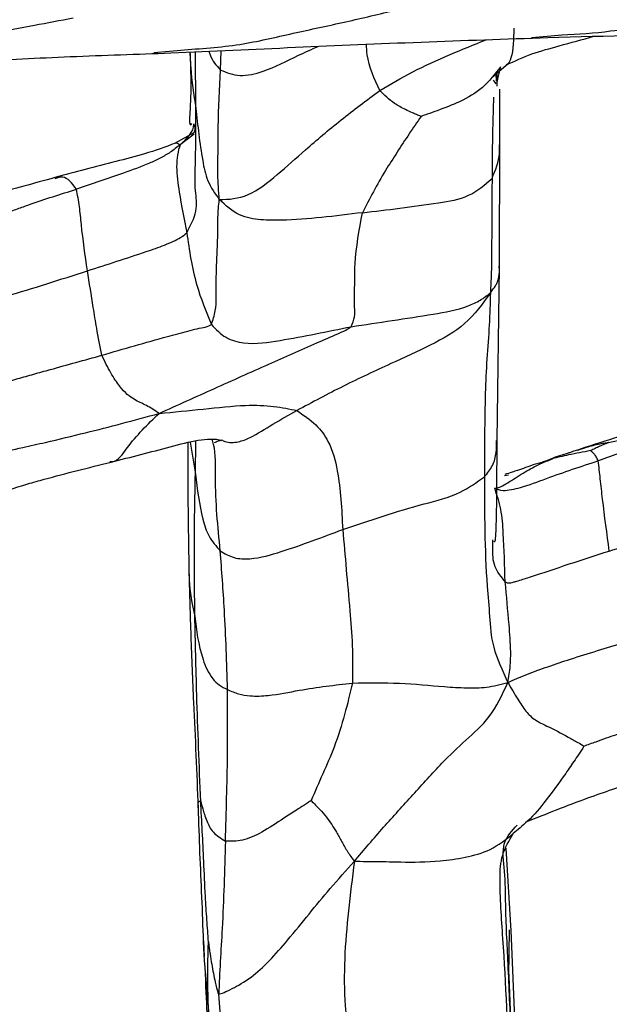
# Model space of a CAD drawing. Units: millimetres. Extents: x -1277 to 1938, y -1947 to 1196.
# Drawn here: x 483 to 496, y -1815 to -1793 of the extents above; entities that cross this region are included whole.
import ezdxf

# ---------------------------------------------------------------- set-up
doc = ezdxf.new("R2010")
doc.units = ezdxf.units.MM

msp = doc.modelspace()

# ---------------------------------------------------------------- linework, layer by layer
at = {"color": 7, "linetype": 'Continuous', "lineweight": 25}
for p, q in [((493.994, -1793.084), (494.343, -1793.055)), ((494.343, -1793.055), (494.669, -1793.029)), ((485.924, -1793.388), (486.175, -1793.364)), ((487.061, -1793.81), (487.077, -1793.379)), ((485.576, -1793.422), (485.924, -1793.388)), ((486.512, -1794.658), (486.503, -1793.405)), ((493.106, -1793.984), (493.428, -1793.7)), ((493.301, -1793.74), (493.247, -1793.976)), ((493.108, -1793.986), (493.106, -1793.984)), ((493.171, -1794.068), (493.145, -1794.035)), ((493.217, -1794.054), (493.209, -1793.893)), ((493.247, -1793.976), (493.221, -1794.091)), ((493.223, -1793.88), (493.222, -1794.17)), ((493.204, -1794.115), (493.171, -1794.068)), ((493.289, -1795.423), (493.287, -1794.236)), ((486.47, -1795.208), (486.053, -1795.443)), ((486.473, -1795.241), (486.16, -1795.474)), ((493.282, -1798.184), (493.289, -1795.423)), ((493.227, -1802.068), (493.282, -1798.19)), ((486.389, -1802.1), (486.502, -1802.819)), ((486.502, -1802.819), (486.509, -1802.072)), ((495.024, -1802.28), (495.107, -1802.251)), ((495.107, -1802.251), (495.181, -1802.226)), ((493.393, -1802.842), (493.484, -1802.827)), ((486.563, -1810.25), (486.564, -1810.236)), ((493.54, -1812.988), (493.43, -1811.146)), ((493.489, -1814.01), (493.506, -1812.968)), ((493.77, -1818.451), (493.539, -1812.975)), ((486.682, -1813.217), (486.7, -1813.563)), ((493.47, -1813.677), (493.489, -1814.01)), ((486.717, -1813.887), (486.8, -1814.871)), ((493.489, -1814.01), (493.536, -1815.238))]:
    msp.add_line(p, q, dxfattribs=at)
for points, knots in [([(494.669, -1793.029), (495.033, -1793.008), (495.929, -1792.956), (497.309, -1792.626), (498.333, -1792.383), (498.838, -1792.264)], [0, 0, 0, 0, 0.256883, 0.633689, 1, 1, 1, 1]), ([(486.175, -1793.364), (486.616, -1793.335), (487.463, -1793.279), (488.679, -1792.986), (489.839, -1792.745), (490.605, -1792.561), (490.98, -1792.471)], [0, 0, 0, 0, 0.269761, 0.517575, 0.764019, 1, 1, 1, 1]), ([(476.869, -1793.859), (477.286, -1793.824), (478.179, -1793.749), (479.874, -1793.391), (481.469, -1793.079), (482.888, -1792.818), (483.489, -1792.703), (483.775, -1792.649)], [0, 0, 0, 0, 0.177023, 0.379118, 0.734356, 0.873691, 1, 1, 1, 1]), ([(493.599, -1792.881), (493.596, -1793.12), (493.592, -1793.451), (493.482, -1793.681), (493.433, -1793.696), (493.43, -1793.697)], [0, 0, 0, 0, 0.703945, 0.978803, 1, 1, 1, 1]), ([(494.361, -1793.087), (495.672, -1793.05), (498.272, -1792.978), (500.952, -1792.908), (502.281, -1792.872)], [0, 0, 0, 0, 0.504245, 1, 1, 1, 1]), ([(485.952, -1793.43), (486.875, -1793.388), (488.712, -1793.303), (491.516, -1793.184), (493.416, -1793.119), (494.361, -1793.087)], [0, 0, 0, 0, 0.336648, 0.66992, 1, 1, 1, 1]), ([(490.611, -1794.269), (490.848, -1794.128), (491.316, -1793.851), (492.143, -1793.474), (492.713, -1793.244), (492.981, -1793.136)], [0, 0, 0, 0, 0.352286, 0.695472, 1, 1, 1, 1]), ([(493.429, -1793.699), (493.616, -1793.612), (493.988, -1793.438), (494.663, -1793.259), (495.129, -1793.13), (495.387, -1793.059)], [0, 0, 0, 0, 0.311912, 0.619421, 1, 1, 1, 1]), ([(487.061, -1793.81), (487.201, -1793.866), (487.483, -1793.981), (488.126, -1793.827), (488.664, -1793.541), (489.091, -1793.349), (489.238, -1793.283)], [0, 0, 0, 0, 0.221539, 0.44872, 0.810748, 1, 1, 1, 1]), ([(490.611, -1794.269), (490.492, -1794.007), (490.34, -1793.673), (490.319, -1793.315), (490.315, -1793.238)], [0, 0, 0, 0, 0.784286, 1, 1, 1, 1]), ([(476.841, -1793.869), (477.045, -1793.859), (477.49, -1793.838), (478.355, -1793.794), (479.717, -1793.727), (481.528, -1793.618), (483.751, -1793.503), (485.206, -1793.455), (485.953, -1793.43)], [0, 0, 0, 0, 0.069137, 0.150326, 0.281768, 0.527293, 0.757602, 1, 1, 1, 1]), ([(486.38, -1793.43), (486.396, -1793.781), (486.417, -1794.239), (486.356, -1795.076), (486.402, -1795.027), (486.422, -1795.005)], [0, 0, 0, 0, 0.648065, 0.846352, 1, 1, 1, 1]), ([(486.382, -1793.414), (486.386, -1793.528), (486.401, -1793.946), (486.465, -1794.358), (486.512, -1794.658)], [0, 0, 0, 0, 0.273264, 1, 1, 1, 1]), ([(486.805, -1793.391), (486.812, -1793.418), (486.838, -1793.511), (486.926, -1793.661), (487.016, -1793.76), (487.061, -1793.81)], [0, 0, 0, 0, 0.164322, 0.581762, 1, 1, 1, 1]), ([(487.035, -1796.697), (487.022, -1796.51), (486.995, -1796.14), (487.01, -1795.609), (487.009, -1794.833), (487.04, -1794.232), (487.061, -1793.81)], [0, 0, 0, 0, 0.19109, 0.376769, 0.562429, 1, 1, 1, 1]), ([(493.301, -1793.74), (493.178, -1793.901), (492.939, -1794.214), (492.42, -1794.521), (491.986, -1794.683), (491.699, -1794.785), (491.577, -1794.827), (491.531, -1794.843)], [0, 0, 0, 0, 0.2961, 0.57572, 0.823632, 0.932538, 1, 1, 1, 1]), ([(487.035, -1796.697), (487.247, -1796.69), (487.666, -1796.675), (488.335, -1796.143), (488.987, -1795.559), (489.726, -1794.924), (490.317, -1794.486), (490.611, -1794.269)], [0, 0, 0, 0, 0.192373, 0.378481, 0.564737, 0.783967, 1, 1, 1, 1]), ([(491.531, -1794.843), (491.497, -1794.83), (491.432, -1794.804), (491.317, -1794.754), (491.141, -1794.674), (490.871, -1794.521), (490.713, -1794.368), (490.611, -1794.269)], [0, 0, 0, 0, 0.082287, 0.16069, 0.300615, 0.550707, 1, 1, 1, 1]), ([(493.147, -1794.416), (493.14, -1794.651), (493.121, -1795.257), (493.117, -1795.857), (493.114, -1796.224)], [0, 0, 0, 0, 0.388818, 1, 1, 1, 1]), ([(486.31, -1797.436), (486.396, -1797.271), (486.572, -1796.938), (486.476, -1796.416), (486.519, -1795.652), (486.514, -1795.047), (486.512, -1794.658)], [0, 0, 0, 0, 0.152952, 0.310537, 0.558257, 1, 1, 1, 1]), ([(486.512, -1794.658), (486.554, -1795.047), (486.613, -1795.587), (486.755, -1796.298), (486.94, -1796.562), (487.035, -1796.697)], [0, 0, 0, 0, 0.552634, 0.769591, 1, 1, 1, 1]), ([(491.531, -1794.843), (491.443, -1794.972), (491.262, -1795.237), (491, -1795.638), (490.611, -1796.241), (490.385, -1796.681), (490.226, -1796.989)], [0, 0, 0, 0, 0.1800595, 0.3682931, 0.5565848, 1, 1, 1, 1]), ([(486.16, -1795.474), (486.313, -1795.336), (486.469, -1795.195), (486.47, -1795.01), (486.47, -1795.007)], [0, 0, 0, 0, 0.983293, 1, 1, 1, 1]), ([(486.47, -1795.007), (486.481, -1795.05), (486.501, -1795.133), (486.48, -1795.184), (486.47, -1795.208)], [0, 0, 0, 0, 0.522114, 1, 1, 1, 1]), ([(486.054, -1795.442), (485.829, -1795.525), (485.397, -1795.684), (484.486, -1795.907), (483.819, -1796.086), (483.366, -1796.208)], [0, 0, 0, 0, 0.261249, 0.498668, 1, 1, 1, 1]), ([(486.16, -1795.474), (486.09, -1795.532), (485.957, -1795.641), (485.717, -1795.778), (485.37, -1795.939), (484.744, -1796.165), (484.199, -1796.35), (483.85, -1796.468)], [0, 0, 0, 0, 0.114213, 0.216766, 0.319844, 0.563741, 1, 1, 1, 1]), ([(486.055, -1795.447), (486.056, -1795.445), (486.073, -1795.413), (486.118, -1795.445), (486.16, -1795.474)], [0, 0, 0, 0, 0.0820041, 1, 1, 1, 1]), ([(486.16, -1795.474), (486.139, -1795.546), (486.099, -1795.68), (486.078, -1795.964), (486.095, -1796.241), (486.174, -1796.738), (486.251, -1797.135), (486.31, -1797.436)], [0, 0, 0, 0, 0.155587, 0.29351, 0.43088, 0.568378, 1, 1, 1, 1]), ([(493.114, -1796.224), (493.191, -1796.04), (493.293, -1795.796), (493.281, -1795.538), (493.278, -1795.474)], [0, 0, 0, 0, 0.750866, 1, 1, 1, 1]), ([(483.366, -1796.208), (482.909, -1796.336), (482.344, -1796.494), (481.796, -1796.619), (481.691, -1796.642)], [0, 0, 0, 0, 0.808959, 1, 1, 1, 1]), ([(483.85, -1796.468), (483.803, -1796.401), (483.709, -1796.267), (483.529, -1796.17), (483.427, -1796.214), (483.371, -1796.238)], [0, 0, 0, 0, 0.31078, 0.625239, 1, 1, 1, 1]), ([(490.226, -1796.989), (490.78, -1796.924), (491.552, -1796.834), (492.623, -1796.657), (492.951, -1796.367), (493.114, -1796.224)], [0, 0, 0, 0, 0.562211, 0.782992, 1, 1, 1, 1]), ([(493.114, -1796.224), (493.112, -1796.691), (493.11, -1797.28), (493.102, -1797.99), (493.1, -1798.342), (493.085, -1798.629), (493.077, -1798.774)], [0, 0, 0, 0, 0.557801, 0.703912, 0.849977, 1, 1, 1, 1]), ([(481.693, -1797.058), (481.712, -1797.061), (481.788, -1797.075), (482.009, -1797.048), (482.267, -1796.991), (482.536, -1796.905), (483.059, -1796.712), (483.499, -1796.576), (483.85, -1796.468)], [0, 0, 0, 0, 0.037906, 0.157453, 0.278192, 0.399561, 0.521813, 1, 1, 1, 1]), ([(484.096, -1798.283), (484.046, -1797.941), (483.977, -1797.466), (483.922, -1796.834), (483.875, -1796.593), (483.85, -1796.468)], [0, 0, 0, 0, 0.552292, 0.768413, 1, 1, 1, 1]), ([(486.858, -1799.484), (486.892, -1799.381), (486.961, -1799.17), (486.967, -1798.875), (486.963, -1798.469), (486.982, -1798.002), (487.004, -1797.501), (486.997, -1797.088), (487.022, -1796.829), (487.035, -1796.697)], [0, 0, 0, 0, 0.1009351, 0.2066133, 0.3103971, 0.5564242, 0.7031302, 0.8492858, 1, 1, 1, 1]), ([(490.226, -1796.989), (489.616, -1797.066), (488.845, -1797.162), (487.969, -1797.16), (487.46, -1797.081), (487.18, -1796.828), (487.035, -1796.697)], [0, 0, 0, 0, 0.554785, 0.701022, 0.845219, 1, 1, 1, 1]), ([(489.972, -1799.531), (490.004, -1799.456), (490.069, -1799.302), (490.04, -1799.055), (490.057, -1798.655), (490.045, -1797.972), (490.155, -1797.373), (490.226, -1796.989)], [0, 0, 0, 0, 0.083074, 0.17135, 0.310096, 0.557863, 1, 1, 1, 1]), ([(484.096, -1798.283), (484.533, -1798.143), (485.039, -1797.981), (485.612, -1797.787), (485.814, -1797.712), (486.004, -1797.632), (486.202, -1797.532), (486.271, -1797.471), (486.31, -1797.436)], [0, 0, 0, 0, 0.548466, 0.634469, 0.720057, 0.80443, 0.888378, 1, 1, 1, 1]), ([(486.31, -1797.436), (486.367, -1797.827), (486.468, -1798.523), (486.739, -1799.191), (486.858, -1799.484)], [0, 0, 0, 0, 0.562401, 1, 1, 1, 1]), ([(493.077, -1798.774), (493.111, -1798.731), (493.175, -1798.646), (493.211, -1798.586), (493.258, -1798.474), (493.284, -1798.35), (493.277, -1798.228), (493.275, -1798.181)], [0, 0, 0, 0, 0.156821, 0.303053, 0.44832, 0.78823, 1, 1, 1, 1]), ([(481.778, -1798.928), (481.794, -1798.936), (481.82, -1798.949), (481.885, -1798.947), (481.951, -1798.934), (482.08, -1798.906), (482.783, -1798.709), (483.489, -1798.48), (484.096, -1798.283)], [0, 0, 0, 0, 0.050984, 0.086294, 0.116551, 0.146385, 0.266778, 1, 1, 1, 1]), ([(484.416, -1800.165), (484.377, -1799.965), (484.308, -1799.608), (484.207, -1798.979), (484.139, -1798.555), (484.096, -1798.283)], [0, 0, 0, 0, 0.315979, 0.561464, 1, 1, 1, 1]), ([(493.077, -1798.774), (492.903, -1799.018), (492.562, -1799.497), (491.755, -1799.947), (490.808, -1800.375), (489.8, -1800.843), (489.11, -1801.214), (488.767, -1801.398)], [0, 0, 0, 0, 0.1937137, 0.3791467, 0.5647782, 0.7837294, 1, 1, 1, 1]), ([(489.972, -1799.531), (490.585, -1799.439), (491.466, -1799.307), (492.436, -1799.143), (492.877, -1798.936), (493.008, -1798.83), (493.077, -1798.774)], [0, 0, 0, 0, 0.55495, 0.798682, 0.893277, 1, 1, 1, 1]), ([(493.077, -1798.774), (493.072, -1799.011), (493.06, -1799.483), (492.995, -1800.246), (492.946, -1801.352), (492.946, -1802.246), (492.945, -1802.874)], [0, 0, 0, 0, 0.188702, 0.374912, 0.561151, 1, 1, 1, 1]), ([(484.416, -1800.165), (484.904, -1800.024), (485.467, -1799.86), (486.109, -1799.686), (486.333, -1799.626), (486.539, -1799.571), (486.754, -1799.536), (486.821, -1799.502), (486.858, -1799.484)], [0, 0, 0, 0, 0.551619, 0.637789, 0.723804, 0.809371, 0.894462, 1, 1, 1, 1]), ([(486.858, -1799.484), (486.96, -1799.59), (487.162, -1799.799), (487.728, -1799.944), (488.661, -1799.796), (489.447, -1799.637), (489.972, -1799.531)], [0, 0, 0, 0, 0.124513, 0.245798, 0.496286, 1, 1, 1, 1]), ([(485.693, -1801.462), (486.104, -1801.277), (486.914, -1800.911), (488.086, -1800.386), (489.011, -1799.979), (489.574, -1799.729), (489.861, -1799.608), (489.936, -1799.556), (489.972, -1799.531)], [0, 0, 0, 0, 0.286536, 0.565627, 0.811352, 0.919486, 0.961174, 1, 1, 1, 1]), ([(481.9, -1800.879), (481.996, -1800.851), (482.178, -1800.797), (482.541, -1800.686), (482.898, -1800.586), (483.527, -1800.413), (484.033, -1800.272), (484.416, -1800.165)], [0, 0, 0, 0, 0.152094, 0.289593, 0.427374, 0.565496, 1, 1, 1, 1]), ([(485.693, -1801.462), (485.598, -1801.398), (485.41, -1801.273), (485.144, -1801.173), (484.887, -1800.97), (484.617, -1800.578), (484.483, -1800.303), (484.416, -1800.165)], [0, 0, 0, 0, 0.257525, 0.508986, 0.756724, 0.878479, 1, 1, 1, 1]), ([(485.693, -1801.462), (486.021, -1801.43), (486.667, -1801.368), (487.575, -1801.266), (488.281, -1801.292), (488.603, -1801.363), (488.767, -1801.398)], [0, 0, 0, 0, 0.284935, 0.56201, 0.776827, 1, 1, 1, 1]), ([(482.02, -1802.363), (482.231, -1802.315), (482.611, -1802.229), (483.29, -1802.079), (484.022, -1801.903), (484.869, -1801.686), (485.414, -1801.538), (485.693, -1801.462)], [0, 0, 0, 0, 0.171857, 0.308794, 0.553383, 0.771622, 1, 1, 1, 1]), ([(484.596, -1802.536), (484.616, -1802.537), (484.766, -1802.543), (484.976, -1802.222), (485.315, -1801.823), (485.566, -1801.583), (485.693, -1801.462)], [0, 0, 0, 0, 0.047756, 0.362463, 0.676657, 1, 1, 1, 1]), ([(487.084, -1802.052), (487.11, -1802.065), (487.23, -1802.121), (487.464, -1802.106), (487.813, -1801.973), (488.223, -1801.696), (488.585, -1801.498), (488.767, -1801.398)], [0, 0, 0, 0, 0.042462, 0.197429, 0.355279, 0.676621, 1, 1, 1, 1]), ([(488.767, -1801.398), (488.916, -1801.501), (489.216, -1801.707), (489.527, -1802.154), (489.727, -1802.901), (489.763, -1803.6), (489.786, -1804.048)], [0, 0, 0, 0, 0.155481, 0.312211, 0.5589, 1, 1, 1, 1]), ([(497.607, -1801.475), (497.56, -1801.525), (497.467, -1801.623), (497.259, -1801.765), (496.939, -1801.963), (496.327, -1802.221), (495.812, -1802.404), (495.482, -1802.521)], [0, 0, 0, 0, 0.089044, 0.176349, 0.313891, 0.559941, 1, 1, 1, 1]), ([(495.71, -1802.11), (495.895, -1802.07), (496.266, -1801.99), (496.703, -1801.852), (497.023, -1801.735), (497.223, -1801.664), (497.44, -1801.581), (497.547, -1801.513), (497.607, -1801.475)], [0, 0, 0, 0, 0.271365, 0.545505, 0.65245, 0.759284, 0.866798, 1, 1, 1, 1]), ([(496.927, -1801.648), (496.798, -1801.696), (496.472, -1801.818), (495.857, -1802.006), (495.381, -1802.16), (495.104, -1802.25)], [0, 0, 0, 0, 0.215358, 0.541622, 1, 1, 1, 1]), ([(484.623, -1802.547), (485.066, -1802.435), (485.727, -1802.266), (486.474, -1802.061), (486.799, -1802.03), (486.988, -1802.036), (487.048, -1802.054), (487.081, -1802.064)], [0, 0, 0, 0, 0.500317, 0.747069, 0.868228, 0.928746, 1, 1, 1, 1]), ([(486.332, -1802.113), (486.332, -1802.453), (486.332, -1803.377), (486.348, -1804.395), (486.358, -1805.038)], [0, 0, 0, 0, 0.368096, 1, 1, 1, 1]), ([(487.057, -1804.525), (487.003, -1803.984), (486.925, -1803.206), (486.963, -1802.334), (486.888, -1802.074), (486.876, -1802.035)], [0, 0, 0, 0, 0.6592253, 0.9486393, 1, 1, 1, 1]), ([(487.081, -1802.064), (487.059, -1802.068), (487.016, -1802.076), (486.95, -1802.106), (486.918, -1802.12)], [0, 0, 0, 0, 0.518506, 1, 1, 1, 1]), ([(492.945, -1802.874), (493.012, -1802.792), (493.146, -1802.626), (493.215, -1802.345), (493.216, -1802.157), (493.216, -1802.067)], [0, 0, 0, 0, 0.340521, 0.683965, 1, 1, 1, 1]), ([(493.152, -1804.302), (493.16, -1804.31), (493.197, -1804.35), (493.223, -1803.596), (493.225, -1802.726), (493.227, -1802.068)], [0, 0, 0, 0, 0.060727, 0.289891, 1, 1, 1, 1]), ([(495.181, -1802.226), (495.279, -1802.198), (495.422, -1802.156), (495.602, -1802.123), (495.68, -1802.114), (495.71, -1802.11)], [0, 0, 0, 0, 0.574732, 0.835362, 1, 1, 1, 1]), ([(495.71, -1802.11), (495.71, -1802.11), (495.709, -1802.11), (495.709, -1802.111), (495.707, -1802.112), (495.704, -1802.113), (495.695, -1802.117), (495.677, -1802.125), (495.643, -1802.14), (495.579, -1802.167), (495.49, -1802.207), (495.405, -1802.247), (495.346, -1802.275), (495.321, -1802.287), (495.312, -1802.292)], [0, 0, 0, 0, 0.001199, 0.002727, 0.00584, 0.013452, 0.032293, 0.07398, 0.15148, 0.293211, 0.551084, 0.811786, 0.926968, 1, 1, 1, 1]), ([(495.312, -1802.292), (495.147, -1802.323), (494.918, -1802.367), (494.634, -1802.428), (494.516, -1802.458), (494.46, -1802.472)], [0, 0, 0, 0, 0.568937, 0.793727, 1, 1, 1, 1]), ([(495.098, -1802.252), (495.026, -1802.276), (494.931, -1802.308), (494.819, -1802.347), (494.748, -1802.372), (494.638, -1802.403), (494.541, -1802.435), (494.476, -1802.456)], [0, 0, 0, 0, 0.342262, 0.45022, 0.522768, 0.681431, 1, 1, 1, 1]), ([(495.482, -1802.521), (495.468, -1802.49), (495.441, -1802.431), (495.39, -1802.365), (495.346, -1802.317), (495.322, -1802.299), (495.312, -1802.292)], [0, 0, 0, 0, 0.310949, 0.586833, 0.828709, 1, 1, 1, 1]), ([(481.88, -1803.363), (481.902, -1803.352), (482.143, -1803.229), (482.606, -1803.075), (483.494, -1802.827), (484.121, -1802.671), (484.623, -1802.547)], [0, 0, 0, 0, 0.030868, 0.339758, 0.472338, 1, 1, 1, 1]), ([(493.179, -1803.13), (493.231, -1803.118), (493.324, -1803.097), (493.508, -1802.983), (493.673, -1802.876), (493.892, -1802.731), (494.156, -1802.598), (494.368, -1802.51), (494.46, -1802.472)], [0, 0, 0, 0, 0.171692, 0.307708, 0.443896, 0.580227, 0.818399, 1, 1, 1, 1]), ([(495.482, -1802.521), (495.094, -1802.649), (494.512, -1802.841), (493.869, -1803.091), (493.547, -1803.167), (493.348, -1803.2), (493.237, -1803.154), (493.179, -1803.13)], [0, 0, 0, 0, 0.499019, 0.74907, 0.831178, 0.912148, 1, 1, 1, 1]), ([(494.491, -1802.455), (494.444, -1802.473), (494.38, -1802.499), (494.284, -1802.534), (494.224, -1802.553), (494.143, -1802.577), (494.045, -1802.604), (493.864, -1802.668), (493.699, -1802.728), (493.55, -1802.775), (493.454, -1802.807), (493.399, -1802.825)], [0, 0, 0, 0, 0.137233, 0.192204, 0.243093, 0.290265, 0.413938, 0.586751, 0.739705, 0.853182, 1, 1, 1, 1]), ([(494.46, -1802.472), (494.462, -1802.468), (494.466, -1802.462), (494.472, -1802.457), (494.476, -1802.456), (494.478, -1802.456)], [0, 0, 0, 0, 0.391204, 0.744645, 1, 1, 1, 1]), ([(495.728, -1804.528), (495.676, -1804.143), (495.603, -1803.607), (495.528, -1802.918), (495.497, -1802.651), (495.482, -1802.521)], [0, 0, 0, 0, 0.564884, 0.786743, 1, 1, 1, 1]), ([(486.489, -1805.982), (486.484, -1805.363), (486.474, -1804.257), (486.493, -1803.258), (486.502, -1802.819)], [0, 0, 0, 0, 0.559975, 1, 1, 1, 1]), ([(486.502, -1802.819), (486.545, -1803.153), (486.605, -1803.619), (486.78, -1804.212), (486.965, -1804.421), (487.057, -1804.525)], [0, 0, 0, 0, 0.561114, 0.781575, 1, 1, 1, 1]), ([(489.786, -1804.048), (490.386, -1803.846), (491.25, -1803.556), (492.368, -1803.287), (492.77, -1803), (492.945, -1802.874)], [0, 0, 0, 0, 0.56165, 0.809138, 1, 1, 1, 1]), ([(492.945, -1802.874), (492.945, -1803.675), (492.946, -1804.685), (493.064, -1805.987), (493.098, -1806.659), (493.342, -1807.189), (493.466, -1807.459)], [0, 0, 0, 0, 0.5561182, 0.7013872, 0.8478759, 1, 1, 1, 1]), ([(493.407, -1805.218), (493.397, -1804.856), (493.382, -1804.313), (493.338, -1803.726), (493.283, -1803.472), (493.251, -1803.352), (493.197, -1803.213), (493.186, -1803.161), (493.179, -1803.13)], [0, 0, 0, 0, 0.486016, 0.728892, 0.789965, 0.851206, 0.913223, 1, 1, 1, 1]), ([(495.728, -1804.528), (496.164, -1804.389), (496.668, -1804.229), (497.237, -1804.023), (497.436, -1803.943), (497.619, -1803.857), (497.813, -1803.756), (497.874, -1803.681), (497.91, -1803.638)], [0, 0, 0, 0, 0.5459541, 0.6313602, 0.7164986, 0.8009288, 0.8850068, 1, 1, 1, 1]), ([(487.057, -1804.525), (487.156, -1804.584), (487.353, -1804.701), (487.84, -1804.714), (488.653, -1804.477), (489.333, -1804.22), (489.786, -1804.048)], [0, 0, 0, 0, 0.124326, 0.247425, 0.498026, 1, 1, 1, 1]), ([(489.786, -1804.048), (489.838, -1804.637), (489.909, -1805.457), (490.014, -1806.621), (490.005, -1807.188), (490.001, -1807.471)], [0, 0, 0, 0, 0.560532, 0.780486, 1, 1, 1, 1]), ([(493.128, -1804.281), (493.126, -1804.339), (493.12, -1804.534), (493.125, -1804.874), (493.316, -1805.107), (493.407, -1805.218)], [0, 0, 0, 0, 0.178336, 0.608753, 1, 1, 1, 1]), ([(487.219, -1807.617), (487.2, -1807.019), (487.166, -1805.951), (487.09, -1804.961), (487.057, -1804.525)], [0, 0, 0, 0, 0.559976, 1, 1, 1, 1]), ([(493.407, -1805.218), (493.425, -1805.228), (493.454, -1805.245), (493.527, -1805.238), (493.596, -1805.218), (493.731, -1805.18), (494.144, -1805.052), (494.835, -1804.814), (495.431, -1804.623), (495.728, -1804.528)], [0, 0, 0, 0, 0.051766, 0.086735, 0.117125, 0.147183, 0.26796, 0.634199, 1, 1, 1, 1]), ([(486.359, -1805.041), (486.371, -1805.496), (486.398, -1806.418), (486.454, -1807.807), (486.517, -1809.083), (486.547, -1809.86), (486.562, -1810.249)], [0, 0, 0, 0, 0.272572, 0.552729, 0.776468, 1, 1, 1, 1]), ([(486.363, -1805.036), (486.363, -1805.081), (486.362, -1805.398), (486.43, -1805.712), (486.489, -1805.982)], [0, 0, 0, 0, 0.141489, 1, 1, 1, 1]), ([(493.466, -1807.459), (493.487, -1807.335), (493.527, -1807.108), (493.533, -1806.776), (493.519, -1806.471), (493.476, -1805.953), (493.437, -1805.535), (493.407, -1805.218)], [0, 0, 0, 0, 0.164114, 0.300564, 0.43637, 0.572315, 1, 1, 1, 1]), ([(486.489, -1805.982), (486.525, -1806.296), (486.577, -1806.748), (486.813, -1807.305), (487.023, -1807.52), (487.154, -1807.585), (487.219, -1807.617)], [0, 0, 0, 0, 0.562437, 0.808549, 0.904091, 1, 1, 1, 1]), ([(486.62, -1810.11), (486.588, -1809.304), (486.532, -1807.866), (486.502, -1806.558), (486.489, -1805.982)], [0, 0, 0, 0, 0.559849, 1, 1, 1, 1]), ([(493.466, -1807.459), (493.599, -1807.4), (493.855, -1807.287), (494.359, -1807.103), (495.091, -1806.86), (495.663, -1806.686), (496.066, -1806.563)], [0, 0, 0, 0, 0.198786, 0.38123, 0.565339, 1, 1, 1, 1]), ([(487.171, -1810.992), (487.191, -1810.347), (487.226, -1809.196), (487.221, -1808.1), (487.219, -1807.617)], [0, 0, 0, 0, 0.559716, 1, 1, 1, 1]), ([(487.219, -1807.617), (487.301, -1807.652), (487.464, -1807.721), (487.772, -1807.769), (488.234, -1807.749), (489.008, -1807.584), (489.613, -1807.515), (490.001, -1807.471)], [0, 0, 0, 0, 0.0868468, 0.1734669, 0.311116, 0.5582031, 1, 1, 1, 1]), ([(490.001, -1807.471), (489.892, -1807.936), (489.741, -1808.583), (489.344, -1809.486), (489.169, -1809.891), (489.083, -1810.09)], [0, 0, 0, 0, 0.5636588, 0.7847246, 1, 1, 1, 1]), ([(490.001, -1807.471), (490.353, -1807.465), (491.058, -1807.453), (491.907, -1807.545), (492.549, -1807.582), (493.013, -1807.577), (493.309, -1807.5), (493.466, -1807.459)], [0, 0, 0, 0, 0.274916, 0.551119, 0.695456, 0.839271, 1, 1, 1, 1]), ([(490.045, -1811.442), (490.26, -1811.188), (490.683, -1810.687), (491.354, -1809.963), (491.948, -1809.297), (492.521, -1808.734), (493.09, -1808.268), (493.34, -1807.731), (493.466, -1807.459)], [0, 0, 0, 0, 0.191173, 0.375901, 0.560364, 0.706102, 0.851091, 1, 1, 1, 1]), ([(493.466, -1807.459), (493.54, -1807.585), (493.678, -1807.817), (493.865, -1808.111), (494.072, -1808.304), (494.399, -1808.457), (494.719, -1808.62), (495.007, -1808.779), (495.118, -1808.846), (495.163, -1808.873)], [0, 0, 0, 0, 0.162355, 0.300155, 0.437575, 0.576425, 0.820578, 0.927587, 1, 1, 1, 1]), ([(495.163, -1808.873), (495.253, -1808.841), (495.42, -1808.782), (495.726, -1808.672), (496.189, -1808.509), (496.574, -1808.375), (496.821, -1808.29)], [0, 0, 0, 0, 0.162524, 0.302677, 0.552992, 1, 1, 1, 1]), ([(495.163, -1808.873), (495.126, -1808.934), (495.055, -1809.049), (494.906, -1809.264), (494.68, -1809.595), (494.321, -1810.089), (494.001, -1810.468), (493.725, -1810.709), (493.635, -1810.784), (493.589, -1810.823)], [0, 0, 0, 0, 0.086437, 0.163906, 0.302308, 0.550234, 0.797003, 0.893844, 1, 1, 1, 1]), ([(493.867, -1810.566), (494.323, -1810.384), (495.134, -1810.06), (495.99, -1809.772), (496.363, -1809.646)], [0, 0, 0, 0, 0.563536, 1, 1, 1, 1]), ([(486.562, -1810.247), (486.573, -1810.581), (486.594, -1811.232), (486.64, -1812.225), (486.666, -1812.902), (486.678, -1813.235)], [0, 0, 0, 0, 0.35061, 0.680915, 1, 1, 1, 1]), ([(486.564, -1810.236), (486.564, -1810.21), (486.565, -1810.139), (486.585, -1810.095), (486.608, -1810.105), (486.62, -1810.11)], [0, 0, 0, 0, 0.228258, 0.6178829, 1, 1, 1, 1]), ([(486.62, -1810.11), (486.632, -1810.156), (486.657, -1810.246), (486.737, -1810.509), (486.873, -1810.809), (487.072, -1810.931), (487.171, -1810.992)], [0, 0, 0, 0, 0.289349, 0.566905, 0.784191, 1, 1, 1, 1]), ([(486.792, -1813.236), (486.782, -1813.073), (486.759, -1812.736), (486.716, -1812.122), (486.684, -1811.24), (486.645, -1810.551), (486.62, -1810.11)], [0, 0, 0, 0, 0.14873, 0.306963, 0.555623, 1, 1, 1, 1]), ([(489.083, -1810.09), (489.078, -1810.093), (489.066, -1810.1), (489.04, -1810.116), (488.99, -1810.148), (488.893, -1810.212), (488.714, -1810.328), (488.395, -1810.532), (488.007, -1810.798), (487.542, -1811.004), (487.294, -1810.996), (487.171, -1810.992)], [0, 0, 0, 0, 0.0064483, 0.0163357, 0.0370094, 0.0809004, 0.160316, 0.3016945, 0.5555926, 0.7798462, 1, 1, 1, 1]), ([(489.083, -1810.09), (489.116, -1810.123), (489.181, -1810.186), (489.294, -1810.309), (489.468, -1810.504), (489.621, -1810.747), (489.768, -1811.005), (489.889, -1811.231), (489.992, -1811.37), (490.045, -1811.442)], [0, 0, 0, 0, 0.0808963, 0.1587199, 0.2977285, 0.5459926, 0.6936631, 0.8406881, 1, 1, 1, 1]), ([(493.539, -1815.316), (493.518, -1814.782), (493.478, -1813.771), (493.412, -1812.561), (493.415, -1811.685), (493.304, -1811.018), (493.559, -1810.758), (493.678, -1810.637)], [0, 0, 0, 0, 0.298872, 0.564907, 0.725073, 0.872098, 1, 1, 1, 1]), ([(490.045, -1811.442), (490.218, -1811.443), (490.561, -1811.443), (491.171, -1811.462), (491.826, -1811.459), (492.513, -1811.362), (493.104, -1811.208), (493.424, -1810.954), (493.589, -1810.823)], [0, 0, 0, 0, 0.157714, 0.312978, 0.558292, 0.703093, 0.84686, 1, 1, 1, 1]), ([(493.504, -1816.208), (493.466, -1815.201), (493.411, -1813.753), (493.274, -1812.066), (493.31, -1811.296), (493.496, -1810.981), (493.589, -1810.823)], [0, 0, 0, 0, 0.558205, 0.802714, 0.900679, 1, 1, 1, 1]), ([(487.171, -1810.992), (487.152, -1811.647), (487.125, -1812.558), (487.054, -1813.681), (487.032, -1814.162), (487.022, -1814.402)], [0, 0, 0, 0, 0.559692, 0.779682, 1, 1, 1, 1]), ([(487.022, -1814.402), (487.057, -1814.394), (487.122, -1814.378), (487.363, -1814.26), (487.861, -1813.989), (488.454, -1813.334), (489.036, -1812.614), (489.507, -1812.043), (489.863, -1811.646), (490.045, -1811.442)], [0, 0, 0, 0, 0.087813, 0.165108, 0.302514, 0.549621, 0.697913, 0.844977, 1, 1, 1, 1]), ([(490.045, -1811.442), (489.999, -1811.811), (489.908, -1812.536), (489.814, -1813.616), (489.823, -1815.137), (490.064, -1816.257), (490.233, -1817.043)], [0, 0, 0, 0, 0.19169, 0.377427, 0.562984, 1, 1, 1, 1]), ([(486.678, -1813.233), (486.699, -1813.612), (486.737, -1814.293), (486.771, -1815.184), (486.824, -1816.002), (486.854, -1816.525), (486.884, -1816.57), (486.886, -1816.571), (486.886, -1816.572)], [0, 0, 0, 0, 0.297048, 0.534063, 0.701233, 0.874368, 0.966643, 1, 1, 1, 1]), ([(486.8, -1814.871), (486.793, -1814.683), (486.779, -1814.307), (486.776, -1813.901), (486.781, -1813.614), (486.789, -1813.422), (486.791, -1813.296), (486.792, -1813.236)], [0, 0, 0, 0, 0.283529, 0.56704, 0.715491, 0.863921, 1, 1, 1, 1]), ([(486.792, -1813.236), (486.793, -1813.238), (486.793, -1813.243), (486.794, -1813.253), (486.797, -1813.275), (486.802, -1813.318), (486.812, -1813.399), (486.832, -1813.542), (486.876, -1813.798), (486.922, -1814.047), (486.971, -1814.251), (486.992, -1814.326), (487.006, -1814.371), (487.011, -1814.385), (487.015, -1814.394), (487.019, -1814.399), (487.021, -1814.401), (487.022, -1814.402)], [0, 0, 0, 0, 0.005046, 0.011945, 0.025935, 0.05711, 0.116672, 0.221479, 0.406813, 0.739751, 0.845743, 0.928542, 0.942353, 0.955776, 0.966675, 0.980959, 1, 1, 1, 1]), ([(487.299, -1817.924), (487.25, -1817.281), (487.181, -1816.386), (487.093, -1815.18), (487.045, -1814.661), (487.022, -1814.402)], [0, 0, 0, 0, 0.560205, 0.780391, 1, 1, 1, 1])]:
    msp.add_open_spline(points, degree=3, knots=knots, dxfattribs=at)

doc.saveas('drawing.dxf')
